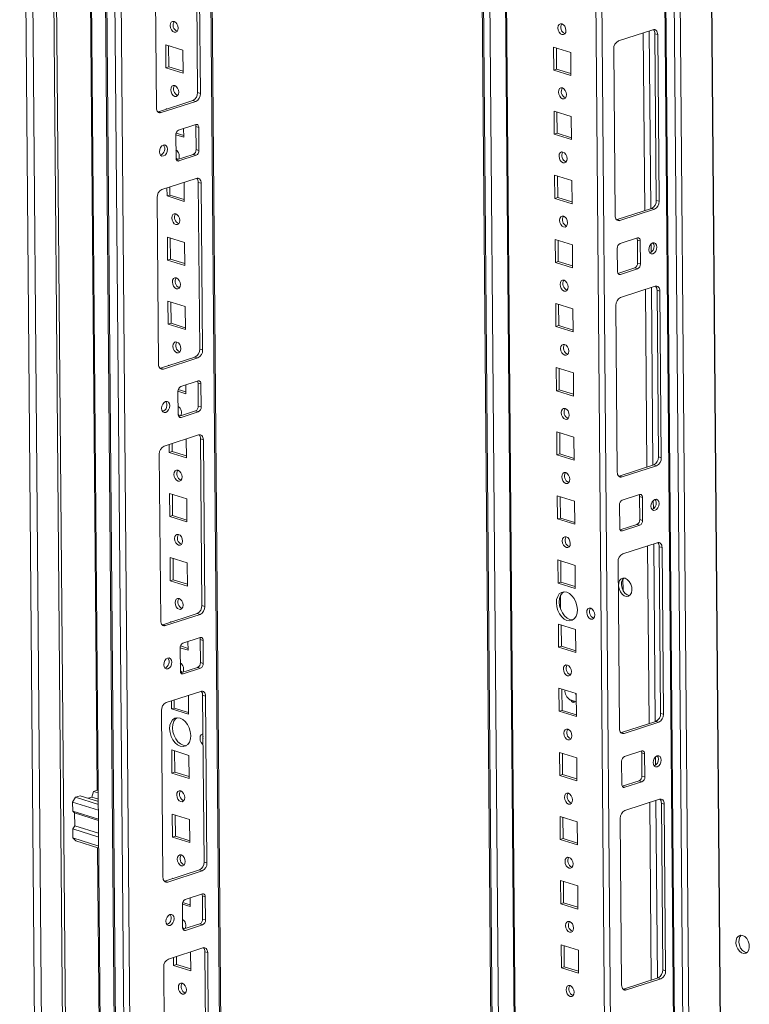
# Model space of a CAD drawing. Units: millimetres. Extents: x -3 to 11578, y -4 to 11622.
# Drawn here: x 9076 to 9345, y 3586 to 3950 of the extents above; entities that cross this region are included whole.
import ezdxf

# ---------------------------------------------------------------- set-up
doc = ezdxf.new("R2010")
doc.units = ezdxf.units.MM

msp = doc.modelspace()

# ---------------------------------------------------------------- linework, layer by layer
at = {"color": 7, "linetype": 'Continuous', "lineweight": 15}
for p, q in [((9075.715, 4219.569), (9089.826, 2557.347)), ((9092.463, 2554.638), (9078.34, 4218.285)), ((9086.112, 4215.866), (9100.235, 2552.219)), ((9087.174, 4216.212), (9101.296, 2552.565)), ((9100.304, 4192.096), (9113.984, 2580.586)), ((9105.54, 4182.478), (9119.219, 2571.056)), ((9119.687, 2570.701), (9106.007, 4182.211)), ((9109.045, 4181.265), (9122.725, 2569.755)), ((9158.574, 2580.916), (9145.08, 4170.608)), ((9124.726, 2600.58), (9111.569, 4150.474)), ((9245.091, 4139.483), (9257.733, 2650.301)), ((9253.733, 4136.794), (9266.455, 2638.096)), ((9312.797, 4117.854), (9326.475, 2506.554)), ((9326.943, 2506.199), (9313.263, 4117.709)), ((9316.301, 4116.763), (9329.981, 2505.253)), ((9100.716, 4094.519), (9104.359, 3665.373)), ((9141.463, 3923.237), (9140.94, 3984.853)), ((9142.523, 3922.907), (9142, 3984.524)), ((9125.724, 3979.226), (9126.247, 3917.61)), ((9277.254, 3945.018), (9277.303, 3945.004)), ((9309.787, 3946.454), (9297.05, 3942.308)), ((9310.517, 3944.99), (9311.577, 3944.66)), ((9311.04, 3883.373), (9310.517, 3944.99)), ((9312.1, 3883.044), (9311.577, 3944.66)), ((9129.788, 3932.41), (9129.716, 3940.942)), ((9129.716, 3940.942), (9136.074, 3938.963)), ((9130.85, 3932.756), (9130.783, 3940.609)), ((9136.074, 3938.963), (9136.147, 3930.431)), ((9273.061, 3940.069), (9273.133, 3931.537)), ((9279.42, 3938.09), (9273.061, 3940.069)), ((9274.128, 3939.737), (9274.195, 3931.883)), ((9279.492, 3929.558), (9279.42, 3938.09)), ((9295.301, 3939.363), (9295.824, 3877.746)), ((9130.85, 3932.756), (9129.788, 3932.41)), ((9136.147, 3930.431), (9129.788, 3932.41)), ((9136.141, 3931.109), (9130.85, 3932.756)), ((9274.195, 3931.883), (9273.133, 3931.537)), ((9273.133, 3931.537), (9279.492, 3929.558)), ((9274.195, 3931.883), (9279.486, 3930.236)), ((9142.523, 3922.907), (9141.463, 3923.237)), ((9126.977, 3916.145), (9139.714, 3920.291)), ((9128.037, 3915.816), (9140.774, 3919.961)), ((9140.774, 3919.961), (9139.714, 3920.291)), ((9277.456, 3921.319), (9277.504, 3921.305)), ((9126.785, 3916.097), (9126.977, 3916.145)), ((9128.037, 3915.816), (9126.977, 3916.145)), ((9129.918, 3917.103), (9129.917, 3917.243)), ((9129.917, 3917.243), (9130.138, 3917.174)), ((9273.262, 3916.37), (9273.335, 3907.839)), ((9279.621, 3914.391), (9273.262, 3916.37)), ((9274.329, 3916.038), (9274.396, 3908.184)), ((9279.693, 3905.86), (9279.621, 3914.391)), ((9140.847, 3911.43), (9134.478, 3909.357)), ((9136.321, 3909.957), (9136.348, 3906.732)), ((9141.92, 3910.353), (9140.86, 3910.683)), ((9140.933, 3902.152), (9140.86, 3910.683)), ((9141.992, 3901.822), (9141.92, 3910.353)), ((9133.428, 3907.59), (9133.501, 3899.058)), ((9136.348, 3906.732), (9133.429, 3907.641)), ((9136.342, 3907.41), (9133.542, 3908.282)), ((9274.396, 3908.184), (9273.335, 3907.839)), ((9273.335, 3907.839), (9279.693, 3905.86)), ((9274.396, 3908.184), (9279.688, 3906.537)), ((9141.992, 3901.822), (9140.933, 3902.152)), ((9133.666, 3898.361), (9139.883, 3900.384)), ((9134.574, 3897.982), (9140.943, 3900.054)), ((9140.943, 3900.054), (9139.883, 3900.384)), ((9277.657, 3897.62), (9277.705, 3897.606)), ((9141.015, 3891.523), (9128.278, 3887.377)), ((9273.463, 3892.671), (9273.536, 3884.14)), ((9279.822, 3890.692), (9273.463, 3892.671)), ((9274.531, 3892.339), (9274.597, 3884.485)), ((9279.895, 3882.161), (9279.822, 3890.692)), ((9130.19, 3885.013), (9130.165, 3887.991)), ((9131.252, 3885.358), (9131.227, 3888.337)), ((9136.49, 3890.05), (9136.549, 3883.034)), ((9142.805, 3889.729), (9141.745, 3890.059)), ((9142.268, 3828.442), (9141.745, 3890.059)), ((9143.328, 3828.112), (9142.805, 3889.729)), ((9126.529, 3884.432), (9127.052, 3822.815)), ((9131.252, 3885.358), (9130.19, 3885.013)), ((9136.549, 3883.034), (9130.19, 3885.013)), ((9136.543, 3883.711), (9131.252, 3885.358)), ((9274.597, 3884.485), (9273.536, 3884.14)), ((9273.536, 3884.14), (9279.895, 3882.161)), ((9274.597, 3884.485), (9279.889, 3882.839)), ((9312.1, 3883.044), (9311.04, 3883.373)), ((9296.553, 3876.282), (9309.291, 3880.428)), ((9297.613, 3875.952), (9310.351, 3880.098)), ((9310.351, 3880.098), (9309.291, 3880.428)), ((9296.362, 3876.234), (9296.553, 3876.282)), ((9297.613, 3875.952), (9296.553, 3876.282)), ((9277.858, 3873.922), (9277.907, 3873.908)), ((9130.392, 3861.314), (9130.319, 3869.846)), ((9130.319, 3869.846), (9136.678, 3867.867)), ((9131.453, 3861.659), (9131.386, 3869.513)), ((9273.665, 3868.973), (9273.737, 3860.441)), ((9280.023, 3866.994), (9273.665, 3868.973)), ((9274.732, 3868.641), (9274.798, 3860.787)), ((9304.054, 3869.494), (9297.686, 3867.421)), ((9305.128, 3868.417), (9304.068, 3868.747)), ((9304.14, 3860.215), (9304.068, 3868.747)), ((9136.678, 3867.867), (9136.75, 3859.335)), ((9280.096, 3858.462), (9280.023, 3866.994)), ((9296.636, 3865.653), (9296.709, 3857.122)), ((9305.2, 3859.886), (9305.128, 3868.417)), ((9131.453, 3861.659), (9130.392, 3861.314)), ((9136.75, 3859.335), (9130.392, 3861.314)), ((9136.745, 3860.013), (9131.453, 3861.659)), ((9274.798, 3860.787), (9273.737, 3860.441)), ((9273.737, 3860.441), (9280.096, 3858.462)), ((9274.798, 3860.787), (9280.09, 3859.14)), ((9296.874, 3856.425), (9303.091, 3858.448)), ((9297.782, 3856.045), (9304.151, 3858.118)), ((9304.151, 3858.118), (9303.091, 3858.448)), ((9305.2, 3859.886), (9304.14, 3860.215)), ((9310.592, 3851.66), (9297.855, 3847.514)), ((9278.059, 3850.223), (9278.108, 3850.209)), ((9311.321, 3850.195), (9312.381, 3849.865)), ((9311.845, 3788.579), (9311.321, 3850.195)), ((9312.904, 3788.249), (9312.381, 3849.865)), ((9130.593, 3837.615), (9130.52, 3846.147)), ((9130.52, 3846.147), (9136.879, 3844.168)), ((9131.654, 3837.961), (9131.588, 3845.815)), ((9136.879, 3844.168), (9136.952, 3835.636)), ((9273.866, 3845.274), (9273.938, 3836.743)), ((9280.224, 3843.295), (9273.866, 3845.274)), ((9274.933, 3844.942), (9275, 3837.088)), ((9280.297, 3834.764), (9280.224, 3843.295)), ((9296.106, 3844.568), (9296.629, 3782.952)), ((9131.654, 3837.961), (9130.593, 3837.615)), ((9136.952, 3835.636), (9130.593, 3837.615)), ((9136.946, 3836.314), (9131.654, 3837.961)), ((9275, 3837.088), (9273.938, 3836.743)), ((9273.938, 3836.743), (9280.297, 3834.764)), ((9275, 3837.088), (9280.291, 3835.441)), ((9143.328, 3828.112), (9142.268, 3828.442)), ((9127.782, 3821.351), (9140.519, 3825.496)), ((9128.841, 3821.021), (9141.579, 3825.167)), ((9141.579, 3825.167), (9140.519, 3825.496)), ((9278.26, 3826.524), (9278.309, 3826.51)), ((9127.59, 3821.302), (9127.782, 3821.351)), ((9128.841, 3821.021), (9127.782, 3821.351)), ((9130.723, 3822.308), (9130.722, 3822.448)), ((9130.722, 3822.448), (9130.942, 3822.379)), ((9274.067, 3821.575), (9274.139, 3813.044)), ((9280.426, 3819.596), (9274.067, 3821.575)), ((9275.134, 3821.243), (9275.201, 3813.389)), ((9280.498, 3811.065), (9280.426, 3819.596)), ((9141.651, 3816.635), (9135.282, 3814.562)), ((9137.125, 3815.162), (9137.153, 3811.938)), ((9142.725, 3815.559), (9141.665, 3815.889)), ((9141.737, 3807.357), (9141.665, 3815.889)), ((9142.797, 3807.027), (9142.725, 3815.559)), ((9137.153, 3811.938), (9134.233, 3812.846)), ((9134.233, 3812.795), (9134.306, 3804.263)), ((9137.147, 3812.615), (9134.346, 3813.487)), ((9275.201, 3813.389), (9274.139, 3813.044)), ((9274.139, 3813.044), (9280.498, 3811.065)), ((9275.201, 3813.389), (9280.492, 3811.743)), ((9142.797, 3807.027), (9141.737, 3807.357)), ((9134.471, 3803.566), (9140.688, 3805.59)), ((9135.379, 3803.187), (9141.748, 3805.26)), ((9141.748, 3805.26), (9140.688, 3805.59)), ((9278.461, 3802.826), (9278.51, 3802.812)), ((9141.82, 3796.728), (9129.083, 3792.583)), ((9274.268, 3797.877), (9274.34, 3789.345)), ((9280.627, 3795.898), (9274.268, 3797.877)), ((9275.335, 3797.545), (9275.402, 3789.691)), ((9280.699, 3787.366), (9280.627, 3795.898)), ((9130.995, 3790.218), (9130.97, 3793.197)), ((9132.057, 3790.563), (9132.031, 3793.542)), ((9137.294, 3795.255), (9137.354, 3788.239)), ((9143.609, 3794.934), (9142.55, 3795.264)), ((9143.073, 3733.647), (9142.55, 3795.264)), ((9144.132, 3733.318), (9143.609, 3794.934)), ((9127.334, 3789.637), (9127.857, 3728.02)), ((9132.057, 3790.563), (9130.995, 3790.218)), ((9137.354, 3788.239), (9130.995, 3790.218)), ((9137.348, 3788.917), (9132.057, 3790.563)), ((9275.402, 3789.691), (9274.34, 3789.345)), ((9274.34, 3789.345), (9280.699, 3787.366)), ((9275.402, 3789.691), (9280.694, 3788.044)), ((9312.904, 3788.249), (9311.845, 3788.579)), ((9297.358, 3781.487), (9310.096, 3785.633)), ((9298.418, 3781.157), (9311.155, 3785.303)), ((9311.155, 3785.303), (9310.096, 3785.633)), ((9297.167, 3781.439), (9297.358, 3781.487)), ((9298.418, 3781.157), (9297.358, 3781.487)), ((9278.663, 3779.127), (9278.711, 3779.113)), ((9131.196, 3766.519), (9131.124, 3775.051)), ((9131.124, 3775.051), (9137.483, 3773.072)), ((9132.258, 3766.865), (9132.191, 3774.719)), ((9274.469, 3774.178), (9274.542, 3765.647)), ((9280.828, 3772.199), (9274.469, 3774.178)), ((9275.536, 3773.846), (9275.603, 3765.992)), ((9304.859, 3774.699), (9298.49, 3772.626)), ((9305.933, 3773.622), (9304.873, 3773.952)), ((9304.945, 3765.421), (9304.873, 3773.952)), ((9137.483, 3773.072), (9137.555, 3764.54)), ((9280.9, 3763.668), (9280.828, 3772.199)), ((9297.441, 3770.859), (9297.513, 3762.327)), ((9306.005, 3765.091), (9305.933, 3773.622)), ((9132.258, 3766.865), (9131.196, 3766.519)), ((9137.549, 3765.218), (9132.258, 3766.865)), ((9137.555, 3764.54), (9131.196, 3766.519)), ((9275.603, 3765.992), (9274.542, 3765.647)), ((9274.542, 3765.647), (9280.9, 3763.668)), ((9275.603, 3765.992), (9280.895, 3764.345)), ((9297.679, 3761.63), (9303.896, 3763.653)), ((9298.587, 3761.251), (9304.956, 3763.323)), ((9304.956, 3763.323), (9303.896, 3763.653)), ((9306.005, 3765.091), (9304.945, 3765.421)), ((9311.397, 3756.865), (9298.659, 3752.719)), ((9278.864, 3755.428), (9278.912, 3755.414)), ((9312.126, 3755.401), (9313.186, 3755.071)), ((9312.649, 3693.784), (9312.126, 3755.401)), ((9313.709, 3693.454), (9313.186, 3755.071)), ((9131.397, 3742.821), (9131.325, 3751.352)), ((9131.325, 3751.352), (9137.684, 3749.373)), ((9132.459, 3743.166), (9132.392, 3751.02)), ((9137.684, 3749.373), (9137.756, 3740.842)), ((9274.67, 3750.479), (9274.743, 3741.948)), ((9281.029, 3748.5), (9274.67, 3750.479)), ((9275.738, 3750.147), (9275.804, 3742.293)), ((9281.102, 3739.969), (9281.029, 3748.5)), ((9296.91, 3749.773), (9297.433, 3688.157)), ((9132.459, 3743.166), (9131.397, 3742.821)), ((9137.756, 3740.842), (9131.397, 3742.821)), ((9137.75, 3741.519), (9132.459, 3743.166)), ((9275.804, 3742.293), (9274.743, 3741.948)), ((9274.743, 3741.948), (9281.102, 3739.969)), ((9275.804, 3742.293), (9281.096, 3740.647)), ((9298.779, 3739.156), (9298.743, 3743.498)), ((9128.586, 3726.556), (9141.324, 3730.702)), ((9129.646, 3726.226), (9142.384, 3730.372)), ((9142.384, 3730.372), (9141.324, 3730.702)), ((9144.132, 3733.318), (9143.073, 3733.647)), ((9128.395, 3726.508), (9128.586, 3726.556)), ((9129.646, 3726.226), (9128.586, 3726.556)), ((9131.527, 3727.513), (9131.526, 3727.653)), ((9131.526, 3727.653), (9131.747, 3727.585)), ((9274.872, 3726.781), (9274.944, 3718.249)), ((9281.23, 3724.802), (9274.872, 3726.781)), ((9287.897, 3728.957), (9287.954, 3728.941)), ((9275.939, 3726.449), (9276.005, 3718.595)), ((9281.303, 3716.27), (9281.23, 3724.802)), ((9142.456, 3721.84), (9136.087, 3719.768)), ((9137.93, 3720.367), (9137.957, 3717.143)), ((9143.529, 3720.764), (9142.47, 3721.094)), ((9142.542, 3712.562), (9142.47, 3721.094)), ((9143.602, 3712.232), (9143.529, 3720.764)), ((9137.957, 3717.143), (9135.038, 3718.052)), ((9135.038, 3718), (9135.11, 3709.469)), ((9137.952, 3717.821), (9135.151, 3718.692)), ((9276.005, 3718.595), (9274.944, 3718.249)), ((9274.944, 3718.249), (9281.303, 3716.27)), ((9276.005, 3718.595), (9281.297, 3716.948)), ((9143.602, 3712.232), (9142.542, 3712.562)), ((9135.276, 3708.771), (9141.493, 3710.795)), ((9136.184, 3708.392), (9142.552, 3710.465)), ((9142.552, 3710.465), (9141.493, 3710.795)), ((9279.266, 3708.031), (9279.315, 3708.017)), ((9142.625, 3701.934), (9129.887, 3697.788)), ((9275.073, 3703.082), (9275.145, 3694.551)), ((9281.432, 3701.103), (9275.073, 3703.082)), ((9276.14, 3702.75), (9276.207, 3694.896)), ((9281.504, 3692.572), (9281.432, 3701.103)), ((9131.8, 3695.423), (9131.775, 3698.402)), ((9132.861, 3695.769), (9132.836, 3698.748)), ((9138.099, 3700.46), (9138.159, 3693.444)), ((9144.414, 3700.139), (9143.354, 3700.469)), ((9143.877, 3638.853), (9143.354, 3700.469)), ((9144.937, 3638.523), (9144.414, 3700.139)), ((9279.115, 3698.833), (9279.363, 3698.739)), ((9279.363, 3698.739), (9281.457, 3698.088)), ((9279.781, 3698.169), (9279.962, 3698.112)), ((9128.138, 3694.842), (9128.662, 3633.226)), ((9132.861, 3695.769), (9131.8, 3695.423)), ((9138.159, 3693.444), (9131.8, 3695.423)), ((9138.153, 3694.122), (9132.861, 3695.769)), ((9276.207, 3694.896), (9275.145, 3694.551)), ((9275.145, 3694.551), (9281.504, 3692.572)), ((9276.207, 3694.896), (9281.498, 3693.249)), ((9313.709, 3693.454), (9312.649, 3693.784)), ((9298.163, 3686.693), (9310.9, 3690.838)), ((9299.223, 3686.363), (9311.96, 3690.509)), ((9311.96, 3690.509), (9310.9, 3690.838)), ((9297.971, 3686.644), (9298.163, 3686.693)), ((9299.223, 3686.363), (9298.163, 3686.693)), ((9279.467, 3684.332), (9279.516, 3684.318)), ((9132.001, 3671.725), (9131.929, 3680.256)), ((9131.929, 3680.256), (9138.287, 3678.277)), ((9133.062, 3672.07), (9132.996, 3679.924)), ((9275.274, 3679.383), (9275.346, 3670.852)), ((9281.633, 3677.404), (9275.274, 3679.383)), ((9305.664, 3679.904), (9299.295, 3677.831)), ((9138.287, 3678.277), (9138.36, 3669.746)), ((9276.341, 3679.051), (9276.408, 3671.197)), ((9281.705, 3668.873), (9281.633, 3677.404)), ((9298.246, 3676.064), (9298.318, 3667.532)), ((9306.737, 3678.828), (9305.677, 3679.158)), ((9305.75, 3670.626), (9305.677, 3679.158)), ((9306.81, 3670.296), (9306.737, 3678.828)), ((9133.062, 3672.07), (9132.001, 3671.725)), ((9138.354, 3670.423), (9133.062, 3672.07)), ((9138.36, 3669.746), (9132.001, 3671.725)), ((9276.408, 3671.197), (9275.346, 3670.852)), ((9275.346, 3670.852), (9281.705, 3668.873)), ((9276.408, 3671.197), (9281.699, 3669.55)), ((9298.484, 3666.835), (9304.7, 3668.859)), ((9299.392, 3666.456), (9305.76, 3668.529)), ((9305.76, 3668.529), (9304.7, 3668.859)), ((9306.81, 3670.296), (9305.75, 3670.626)), ((9102.358, 3662.844), (9103.049, 3664.97)), ((9104.323, 3665.384), (9103.049, 3664.97)), ((9103.049, 3664.97), (9104.783, 3664.43)), ((9104.323, 3665.384), (9104.776, 3665.243)), ((9095.277, 3661.014), (9096.327, 3662.782)), ((9096.327, 3662.782), (9098.096, 3663.358)), ((9096.327, 3662.782), (9104.819, 3660.139)), ((9098.096, 3663.358), (9104.81, 3661.268)), ((9101.082, 3662.428), (9102.358, 3662.844)), ((9102.358, 3662.844), (9104.803, 3662.083)), ((9312.201, 3662.07), (9299.464, 3657.924)), ((9104.837, 3658.039), (9095.277, 3661.014)), ((9095.306, 3657.696), (9095.277, 3661.014)), ((9104.865, 3654.721), (9095.306, 3657.696)), ((9095.306, 3657.696), (9096.021, 3656.979)), ((9279.669, 3660.634), (9279.717, 3660.619)), ((9312.931, 3660.606), (9313.991, 3660.276)), ((9313.454, 3598.989), (9312.931, 3660.606)), ((9314.514, 3598.659), (9313.991, 3660.276)), ((9104.87, 3654.225), (9096.021, 3656.979)), ((9096.062, 3652.239), (9096.021, 3656.979)), ((9132.202, 3648.026), (9132.13, 3656.557)), ((9132.13, 3656.557), (9138.489, 3654.578)), ((9133.264, 3648.371), (9133.197, 3656.225)), ((9138.489, 3654.578), (9138.561, 3646.047)), ((9275.475, 3655.685), (9275.548, 3647.153)), ((9281.834, 3653.706), (9275.475, 3655.685)), ((9276.542, 3655.353), (9276.609, 3647.499)), ((9297.715, 3654.979), (9298.238, 3593.362)), ((9096.062, 3652.239), (9095.362, 3651.061)), ((9095.362, 3651.061), (9104.922, 3648.086)), ((9095.39, 3647.743), (9095.362, 3651.061)), ((9096.062, 3652.239), (9104.91, 3649.485)), ((9281.906, 3645.174), (9281.834, 3653.706)), ((9104.95, 3644.768), (9095.39, 3647.743)), ((9096.464, 3646.667), (9095.39, 3647.743)), ((9104.956, 3644.024), (9096.464, 3646.667)), ((9133.264, 3648.371), (9132.202, 3648.026)), ((9138.561, 3646.047), (9132.202, 3648.026)), ((9138.555, 3646.725), (9133.264, 3648.371)), ((9276.609, 3647.499), (9275.548, 3647.153)), ((9275.548, 3647.153), (9281.906, 3645.174)), ((9276.609, 3647.499), (9281.901, 3645.852)), ((9104.539, 3644.153), (9108.783, 3144.192)), ((9129.391, 3631.761), (9142.128, 3635.907)), ((9130.451, 3631.432), (9143.188, 3635.577)), ((9143.188, 3635.577), (9142.128, 3635.907)), ((9144.937, 3638.523), (9143.877, 3638.853)), ((9279.87, 3636.935), (9279.918, 3636.921)), ((9132.332, 3632.719), (9132.331, 3632.859)), ((9132.331, 3632.859), (9132.552, 3632.79)), ((9275.676, 3631.986), (9275.749, 3623.454)), ((9282.035, 3630.007), (9275.676, 3631.986)), ((9129.199, 3631.713), (9129.391, 3631.761)), ((9130.451, 3631.432), (9129.391, 3631.761)), ((9276.744, 3631.654), (9276.81, 3623.8)), ((9282.108, 3621.476), (9282.035, 3630.007)), ((9143.261, 3627.046), (9136.892, 3624.973)), ((9138.735, 3625.573), (9138.762, 3622.348)), ((9144.334, 3625.969), (9143.274, 3626.299)), ((9143.347, 3617.768), (9143.274, 3626.299)), ((9144.407, 3617.438), (9144.334, 3625.969)), ((9138.762, 3622.348), (9135.843, 3623.257)), ((9135.843, 3623.205), (9135.915, 3614.674)), ((9138.756, 3623.026), (9135.956, 3623.898)), ((9276.81, 3623.8), (9275.749, 3623.454)), ((9275.749, 3623.454), (9282.108, 3621.476)), ((9276.81, 3623.8), (9282.102, 3622.153)), ((9144.407, 3617.438), (9143.347, 3617.768)), ((9136.08, 3613.977), (9142.297, 3616)), ((9136.988, 3613.598), (9143.357, 3615.67)), ((9143.357, 3615.67), (9142.297, 3616)), ((9280.071, 3613.236), (9280.12, 3613.222)), ((9143.43, 3607.139), (9130.692, 3602.993)), ((9275.877, 3608.287), (9275.95, 3599.756)), ((9282.236, 3606.308), (9275.877, 3608.287)), ((9276.945, 3607.955), (9277.011, 3600.101)), ((9132.605, 3600.629), (9132.579, 3603.607)), ((9133.666, 3600.974), (9133.641, 3603.953)), ((9138.904, 3605.666), (9138.963, 3598.65)), ((9145.219, 3605.345), (9144.159, 3605.675)), ((9144.682, 3544.058), (9144.159, 3605.675)), ((9145.742, 3543.728), (9145.219, 3605.345)), ((9282.309, 3597.777), (9282.236, 3606.308)), ((9128.943, 3600.047), (9129.466, 3538.431)), ((9133.666, 3600.974), (9132.605, 3600.629)), ((9138.963, 3598.65), (9132.605, 3600.629)), ((9138.958, 3599.327), (9133.666, 3600.974)), ((9277.011, 3600.101), (9275.95, 3599.756)), ((9275.95, 3599.756), (9282.309, 3597.777)), ((9277.011, 3600.101), (9282.303, 3598.454)), ((9298.967, 3591.898), (9311.705, 3596.044)), ((9300.027, 3591.568), (9312.765, 3595.714)), ((9312.765, 3595.714), (9311.705, 3596.044)), ((9314.514, 3598.659), (9313.454, 3598.989)), ((9298.776, 3591.85), (9298.967, 3591.898)), ((9300.027, 3591.568), (9298.967, 3591.898)), ((9280.272, 3589.538), (9280.321, 3589.523))]:
    msp.add_line(p, q, dxfattribs=at)
at = {"color": 8, "linetype": 'Continuous', "lineweight": 15}
for p, q in [((9144.606, 4170.756), (9158.105, 2580.551)), ((9245.619, 4139.319), (9258.261, 2650.137)), ((9260.643, 2649.878), (9248.005, 4138.576)), ((9266.661, 2668.549), (9254.198, 4136.649)), ((9287.264, 4126.358), (9299.988, 2627.45)), ((9302.251, 2627.467), (9289.533, 4125.652)), ((9330.1, 4120.387), (9343.778, 2509.024)), ((9330.241, 4120.433), (9343.92, 2509.025)), ((9332.244, 2505.27), (9318.565, 4116.678)), ((9306.216, 3945.292), (9306.773, 3879.608)), ((9308.472, 3946.026), (9309.03, 3880.343)), ((9133.745, 3898.24), (9134.574, 3897.982)), ((9309.141, 3867.293), (9309.167, 3864.2)), ((9297.782, 3856.045), (9296.953, 3856.303)), ((9307.02, 3850.497), (9307.578, 3784.814)), ((9309.277, 3851.232), (9309.835, 3785.548)), ((9134.55, 3803.445), (9135.379, 3803.187)), ((9309.945, 3772.499), (9309.972, 3769.405)), ((9298.587, 3761.251), (9297.758, 3761.509)), ((9307.825, 3755.702), (9308.383, 3690.019)), ((9310.082, 3756.437), (9310.639, 3690.753)), ((9275.637, 3732.343), (9275.595, 3737.234)), ((9135.355, 3708.65), (9136.184, 3708.392)), ((9310.75, 3677.704), (9310.776, 3674.611)), ((9299.392, 3666.456), (9298.563, 3666.714)), ((9310.886, 3661.642), (9311.444, 3595.959)), ((9308.63, 3660.908), (9309.187, 3595.224)), ((9136.16, 3613.855), (9136.988, 3613.598))]:
    msp.add_line(p, q, dxfattribs=at)
at = {"color": 7, "linetype": 'Continuous', "lineweight": 15, "flags": 128}
for points in [[(9132.814, 3949.526), (9133.383, 3949.198), (9133.868, 3948.617), (9134.195, 3947.871), (9134.314, 3947.074), (9134.208, 3946.347), (9133.892, 3945.802), (9133.414, 3945.52), (9132.848, 3945.545), (9132.278, 3945.873), (9131.793, 3946.455), (9131.466, 3947.2), (9131.347, 3947.997), (9131.453, 3948.724), (9131.77, 3949.27), (9132.247, 3949.552), (9132.814, 3949.526)], [(9276.193, 3944.672), (9276.759, 3944.647), (9277.237, 3944.929), (9277.553, 3945.474), (9277.66, 3946.201), (9277.54, 3946.998), (9277.213, 3947.744), (9276.728, 3948.325), (9276.159, 3948.654), (9275.593, 3948.679), (9275.115, 3948.397), (9274.799, 3947.851), (9274.692, 3947.125), (9274.812, 3946.328), (9275.139, 3945.582), (9275.624, 3945), (9276.193, 3944.672)], [(9311.577, 3944.66), (9311.539, 3945.111), (9311.434, 3945.523), (9311.267, 3945.88), (9311.044, 3946.167), (9310.774, 3946.375), (9310.466, 3946.494), (9310.133, 3946.521), (9309.787, 3946.454)], [(9133.015, 3925.828), (9133.584, 3925.499), (9134.069, 3924.918), (9134.396, 3924.172), (9134.516, 3923.375), (9134.409, 3922.649), (9134.093, 3922.103), (9133.615, 3921.821), (9133.049, 3921.846), (9132.48, 3922.175), (9131.995, 3922.756), (9131.668, 3923.502), (9131.548, 3924.299), (9131.655, 3925.025), (9131.971, 3925.571), (9132.448, 3925.853), (9133.015, 3925.828)], [(9276.394, 3920.974), (9276.961, 3920.948), (9277.438, 3921.23), (9277.754, 3921.776), (9277.861, 3922.502), (9277.741, 3923.299), (9277.414, 3924.045), (9276.929, 3924.627), (9276.36, 3924.955), (9275.794, 3924.98), (9275.316, 3924.698), (9275, 3924.153), (9274.893, 3923.426), (9275.013, 3922.629), (9275.34, 3921.883), (9275.825, 3921.302), (9276.394, 3920.974)], [(9126.247, 3917.61), (9126.285, 3917.158), (9126.39, 3916.747), (9126.557, 3916.39), (9126.78, 3916.103), (9127.05, 3915.895), (9127.358, 3915.776), (9127.691, 3915.749), (9128.037, 3915.816)], [(9141.92, 3910.353), (9141.897, 3910.624), (9141.835, 3910.871), (9141.734, 3911.085), (9141.601, 3911.258), (9141.438, 3911.382), (9141.254, 3911.454), (9141.054, 3911.47), (9140.847, 3911.43)], [(9127.361, 3901.337), (9127.482, 3900.604), (9127.814, 3900.056), (9128.305, 3899.778), (9128.882, 3899.812), (9129.456, 3900.153), (9129.94, 3900.748), (9130.261, 3901.508), (9130.369, 3902.316), (9130.248, 3903.05), (9129.916, 3903.597), (9129.425, 3903.875), (9128.848, 3903.841), (9128.274, 3903.5), (9127.79, 3902.905), (9127.469, 3902.145), (9127.361, 3901.337)], [(9276.595, 3897.275), (9277.162, 3897.25), (9277.639, 3897.531), (9277.956, 3898.077), (9278.062, 3898.804), (9277.943, 3899.601), (9277.616, 3900.347), (9277.131, 3900.928), (9276.561, 3901.256), (9275.995, 3901.281), (9275.517, 3901), (9275.201, 3900.454), (9275.095, 3899.727), (9275.214, 3898.93), (9275.541, 3898.184), (9276.026, 3897.603), (9276.595, 3897.275)], [(9134.198, 3898.534), (9133.742, 3898.821), (9133.501, 3899.066)], [(9133.501, 3899.058), (9133.524, 3898.787), (9133.586, 3898.54), (9133.686, 3898.326), (9133.82, 3898.154), (9133.983, 3898.029), (9134.167, 3897.958), (9134.367, 3897.942), (9134.574, 3897.982)], [(9142.805, 3889.729), (9142.767, 3890.18), (9142.662, 3890.592), (9142.495, 3890.948), (9142.272, 3891.236), (9142.002, 3891.443), (9141.694, 3891.563), (9141.361, 3891.59), (9141.015, 3891.523)], [(9133.417, 3878.43), (9133.986, 3878.102), (9134.471, 3877.521), (9134.798, 3876.775), (9134.918, 3875.978), (9134.811, 3875.251), (9134.495, 3874.705), (9134.018, 3874.424), (9133.451, 3874.449), (9132.882, 3874.777), (9132.397, 3875.359), (9132.07, 3876.104), (9131.95, 3876.901), (9132.057, 3877.628), (9132.373, 3878.174), (9132.851, 3878.455), (9133.417, 3878.43)], [(9276.796, 3873.576), (9277.363, 3873.551), (9277.841, 3873.833), (9278.157, 3874.378), (9278.263, 3875.105), (9278.144, 3875.902), (9277.817, 3876.648), (9277.332, 3877.229), (9276.763, 3877.558), (9276.196, 3877.583), (9275.718, 3877.301), (9275.402, 3876.755), (9275.296, 3876.029), (9275.415, 3875.232), (9275.742, 3874.486), (9276.227, 3873.904), (9276.796, 3873.576)], [(9295.824, 3877.746), (9295.862, 3877.295), (9295.966, 3876.883), (9296.133, 3876.527), (9296.356, 3876.239), (9296.627, 3876.032), (9296.935, 3875.912), (9297.268, 3875.885), (9297.613, 3875.952)], [(9305.128, 3868.417), (9305.105, 3868.688), (9305.042, 3868.935), (9304.942, 3869.149), (9304.808, 3869.321), (9304.646, 3869.446), (9304.461, 3869.517), (9304.262, 3869.534), (9304.054, 3869.494)], [(9311.267, 3866.138), (9311.146, 3866.871), (9310.815, 3867.419), (9310.323, 3867.697), (9309.747, 3867.663), (9309.172, 3867.322), (9308.688, 3866.727), (9308.368, 3865.967), (9308.26, 3865.159), (9308.381, 3864.425), (9308.712, 3863.878), (9309.204, 3863.6), (9309.781, 3863.634), (9310.355, 3863.975), (9310.839, 3864.57), (9311.159, 3865.33), (9311.267, 3866.138)], [(9310.208, 3866.468), (9310.087, 3867.201), (9309.816, 3867.683)], [(9133.618, 3854.732), (9134.188, 3854.403), (9134.673, 3853.822), (9135, 3853.076), (9135.119, 3852.279), (9135.013, 3851.553), (9134.696, 3851.007), (9134.219, 3850.725), (9133.652, 3850.75), (9133.083, 3851.078), (9132.598, 3851.66), (9132.271, 3852.406), (9132.152, 3853.203), (9132.258, 3853.929), (9132.574, 3854.475), (9133.052, 3854.757), (9133.618, 3854.732)], [(9296.709, 3857.122), (9296.731, 3856.851), (9296.794, 3856.604), (9296.894, 3856.39), (9297.028, 3856.217), (9297.19, 3856.093), (9297.375, 3856.021), (9297.575, 3856.005), (9297.782, 3856.045)], [(9276.998, 3849.877), (9277.564, 3849.852), (9278.042, 3850.134), (9278.358, 3850.68), (9278.464, 3851.406), (9278.345, 3852.203), (9278.018, 3852.949), (9277.533, 3853.531), (9276.964, 3853.859), (9276.397, 3853.884), (9275.92, 3853.602), (9275.603, 3853.057), (9275.497, 3852.33), (9275.616, 3851.533), (9275.944, 3850.787), (9276.429, 3850.206), (9276.998, 3849.877)], [(9312.381, 3849.865), (9312.343, 3850.317), (9312.239, 3850.729), (9312.072, 3851.085), (9311.849, 3851.373), (9311.578, 3851.58), (9311.271, 3851.699), (9310.938, 3851.726), (9310.592, 3851.66)], [(9133.82, 3831.033), (9134.389, 3830.705), (9134.874, 3830.123), (9135.201, 3829.377), (9135.32, 3828.581), (9135.214, 3827.854), (9134.898, 3827.308), (9134.42, 3827.026), (9133.853, 3827.052), (9133.284, 3827.38), (9132.799, 3827.961), (9132.472, 3828.707), (9132.353, 3829.504), (9132.459, 3830.231), (9132.775, 3830.776), (9133.253, 3831.058), (9133.82, 3831.033)], [(9277.199, 3826.179), (9277.765, 3826.154), (9278.243, 3826.435), (9278.559, 3826.981), (9278.666, 3827.708), (9278.546, 3828.505), (9278.219, 3829.251), (9277.734, 3829.832), (9277.165, 3830.16), (9276.598, 3830.185), (9276.121, 3829.904), (9275.805, 3829.358), (9275.698, 3828.631), (9275.818, 3827.834), (9276.145, 3827.088), (9276.63, 3826.507), (9277.199, 3826.179)], [(9127.052, 3822.815), (9127.09, 3822.364), (9127.194, 3821.952), (9127.361, 3821.595), (9127.584, 3821.308), (9127.855, 3821.1), (9128.163, 3820.981), (9128.496, 3820.954), (9128.841, 3821.021)], [(9142.725, 3815.559), (9142.702, 3815.829), (9142.639, 3816.077), (9142.539, 3816.29), (9142.405, 3816.463), (9142.243, 3816.587), (9142.058, 3816.659), (9141.859, 3816.675), (9141.651, 3816.635)], [(9128.166, 3806.543), (9128.287, 3805.809), (9128.618, 3805.262), (9129.11, 3804.984), (9129.687, 3805.018), (9130.261, 3805.358), (9130.745, 3805.954), (9131.065, 3806.713), (9131.173, 3807.521), (9131.052, 3808.255), (9130.721, 3808.802), (9130.229, 3809.08), (9129.653, 3809.046), (9129.078, 3808.706), (9128.594, 3808.11), (9128.274, 3807.351), (9128.166, 3806.543)], [(9135.003, 3803.739), (9134.547, 3804.027), (9134.305, 3804.271)], [(9134.306, 3804.263), (9134.328, 3803.993), (9134.391, 3803.745), (9134.491, 3803.532), (9134.625, 3803.359), (9134.787, 3803.235), (9134.972, 3803.163), (9135.172, 3803.147), (9135.379, 3803.187)], [(9277.4, 3802.48), (9277.966, 3802.455), (9278.444, 3802.737), (9278.76, 3803.282), (9278.867, 3804.009), (9278.747, 3804.806), (9278.42, 3805.552), (9277.935, 3806.133), (9277.366, 3806.462), (9276.8, 3806.487), (9276.322, 3806.205), (9276.006, 3805.659), (9275.899, 3804.933), (9276.019, 3804.136), (9276.346, 3803.39), (9276.831, 3802.808), (9277.4, 3802.48)], [(9143.609, 3794.934), (9143.572, 3795.385), (9143.467, 3795.797), (9143.3, 3796.154), (9143.077, 3796.441), (9142.806, 3796.649), (9142.499, 3796.768), (9142.166, 3796.795), (9141.82, 3796.728)], [(9134.222, 3783.636), (9134.791, 3783.307), (9135.276, 3782.726), (9135.603, 3781.98), (9135.723, 3781.183), (9135.616, 3780.457), (9135.3, 3779.911), (9134.822, 3779.629), (9134.256, 3779.654), (9133.687, 3779.982), (9133.202, 3780.564), (9132.875, 3781.31), (9132.755, 3782.107), (9132.862, 3782.833), (9133.178, 3783.379), (9133.655, 3783.661), (9134.222, 3783.636)], [(9277.601, 3778.781), (9278.168, 3778.756), (9278.645, 3779.038), (9278.961, 3779.584), (9279.068, 3780.31), (9278.949, 3781.107), (9278.621, 3781.853), (9278.136, 3782.435), (9277.567, 3782.763), (9277.001, 3782.788), (9276.523, 3782.506), (9276.207, 3781.961), (9276.101, 3781.234), (9276.22, 3780.437), (9276.547, 3779.691), (9277.032, 3779.11), (9277.601, 3778.781)], [(9296.629, 3782.952), (9296.667, 3782.5), (9296.771, 3782.088), (9296.938, 3781.732), (9297.161, 3781.444), (9297.432, 3781.237), (9297.739, 3781.118), (9298.072, 3781.091), (9298.418, 3781.157)], [(9305.933, 3773.622), (9305.91, 3773.893), (9305.847, 3774.14), (9305.747, 3774.354), (9305.613, 3774.527), (9305.451, 3774.651), (9305.266, 3774.723), (9305.066, 3774.739), (9304.859, 3774.699)], [(9312.072, 3771.343), (9311.951, 3772.077), (9311.62, 3772.624), (9311.128, 3772.902), (9310.551, 3772.868), (9309.977, 3772.527), (9309.493, 3771.932), (9309.173, 3771.172), (9309.065, 3770.364), (9309.186, 3769.631), (9309.517, 3769.083), (9310.009, 3768.805), (9310.585, 3768.839), (9311.16, 3769.18), (9311.644, 3769.775), (9311.964, 3770.535), (9312.072, 3771.343)], [(9311.012, 3771.673), (9310.891, 3772.407), (9310.62, 3772.888)], [(9134.423, 3759.937), (9134.992, 3759.609), (9135.477, 3759.027), (9135.804, 3758.281), (9135.924, 3757.484), (9135.817, 3756.758), (9135.501, 3756.212), (9135.023, 3755.93), (9134.457, 3755.956), (9133.888, 3756.284), (9133.403, 3756.865), (9133.076, 3757.611), (9132.956, 3758.408), (9133.063, 3759.135), (9133.379, 3759.68), (9133.857, 3759.962), (9134.423, 3759.937)], [(9297.513, 3762.327), (9297.536, 3762.056), (9297.599, 3761.809), (9297.699, 3761.595), (9297.833, 3761.423), (9297.995, 3761.298), (9298.18, 3761.227), (9298.38, 3761.21), (9298.587, 3761.251)], [(9277.802, 3755.083), (9278.369, 3755.058), (9278.847, 3755.339), (9279.163, 3755.885), (9279.269, 3756.612), (9279.15, 3757.409), (9278.823, 3758.155), (9278.338, 3758.736), (9277.769, 3759.064), (9277.202, 3759.089), (9276.724, 3758.808), (9276.408, 3758.262), (9276.302, 3757.535), (9276.421, 3756.738), (9276.748, 3755.992), (9277.233, 3755.411), (9277.802, 3755.083)], [(9313.186, 3755.071), (9313.148, 3755.522), (9313.044, 3755.934), (9312.877, 3756.29), (9312.654, 3756.578), (9312.383, 3756.785), (9312.075, 3756.905), (9311.742, 3756.932), (9311.397, 3756.865)], [(9299.541, 3743.717), (9300.346, 3743.288), (9301.066, 3742.545), (9301.624, 3741.57), (9301.96, 3740.468), (9302.036, 3739.359), (9301.845, 3738.362), (9301.408, 3737.586), (9300.771, 3737.115), (9300.004, 3737), (9299.19, 3737.254), (9298.417, 3737.848), (9297.769, 3738.719), (9297.316, 3739.772), (9297.108, 3740.893), (9297.165, 3741.96), (9297.484, 3742.859), (9298.029, 3743.49), (9298.74, 3743.787), (9299.541, 3743.717)], [(9299.048, 3743.804), (9298.545, 3743.204), (9298.227, 3742.306), (9298.169, 3741.238), (9298.378, 3740.117), (9298.831, 3739.064), (9299.479, 3738.193), (9300.252, 3737.599), (9301.066, 3737.346), (9301.152, 3737.34)], [(9278.031, 3728.161), (9279.035, 3728.026), (9279.968, 3728.255), (9280.766, 3728.833), (9281.374, 3729.721), (9281.752, 3730.857), (9281.873, 3732.165), (9281.729, 3733.556), (9281.33, 3734.934), (9280.703, 3736.206), (9279.891, 3737.285), (9278.95, 3738.098), (9277.942, 3738.589), (9276.938, 3738.724), (9276.005, 3738.495), (9275.208, 3737.917), (9274.599, 3737.029), (9274.222, 3735.892), (9274.101, 3734.584), (9274.245, 3733.194), (9274.643, 3731.815), (9275.27, 3730.543), (9276.082, 3729.464), (9277.024, 3728.652), (9278.031, 3728.161)], [(9276.835, 3738.717), (9276.269, 3738.262), (9275.661, 3737.374), (9275.283, 3736.238), (9275.162, 3734.93), (9275.306, 3733.539), (9275.705, 3732.161), (9276.332, 3730.889), (9277.143, 3729.81), (9278.085, 3728.997), (9279.092, 3728.507)], [(9134.624, 3736.238), (9135.193, 3735.91), (9135.678, 3735.329), (9136.006, 3734.583), (9136.125, 3733.786), (9136.018, 3733.059), (9135.702, 3732.513), (9135.225, 3732.232), (9134.658, 3732.257), (9134.089, 3732.585), (9133.604, 3733.166), (9133.277, 3733.912), (9133.158, 3734.709), (9133.264, 3735.436), (9133.58, 3735.982), (9134.058, 3736.263), (9134.624, 3736.238)], [(9286.835, 3728.612), (9287.409, 3728.586), (9287.892, 3728.871), (9288.212, 3729.424), (9288.32, 3730.159), (9288.199, 3730.965), (9287.868, 3731.72), (9287.377, 3732.308), (9286.801, 3732.641), (9286.228, 3732.666), (9285.744, 3732.381), (9285.425, 3731.829), (9285.317, 3731.093), (9285.438, 3730.287), (9285.769, 3729.532), (9286.259, 3728.944), (9286.835, 3728.612)], [(9127.857, 3728.02), (9127.895, 3727.569), (9127.999, 3727.157), (9128.166, 3726.801), (9128.389, 3726.513), (9128.66, 3726.306), (9128.967, 3726.186), (9129.3, 3726.159), (9129.646, 3726.226)], [(9279.092, 3728.507), (9280.097, 3728.371), (9280.2, 3728.378)], [(9143.529, 3720.764), (9143.507, 3721.035), (9143.444, 3721.282), (9143.344, 3721.496), (9143.21, 3721.668), (9143.048, 3721.793), (9142.863, 3721.864), (9142.663, 3721.881), (9142.456, 3721.84)], [(9128.971, 3711.748), (9129.092, 3711.014), (9129.423, 3710.467), (9129.915, 3710.189), (9130.491, 3710.223), (9131.066, 3710.564), (9131.55, 3711.159), (9131.87, 3711.919), (9131.978, 3712.727), (9131.857, 3713.46), (9131.526, 3714.008), (9131.034, 3714.286), (9130.457, 3714.252), (9129.883, 3713.911), (9129.399, 3713.316), (9129.079, 3712.556), (9128.971, 3711.748)], [(9135.808, 3708.945), (9135.352, 3709.232), (9135.11, 3709.476)], [(9135.11, 3709.469), (9135.133, 3709.198), (9135.196, 3708.951), (9135.296, 3708.737), (9135.43, 3708.564), (9135.592, 3708.44), (9135.777, 3708.368), (9135.976, 3708.352), (9136.184, 3708.392)], [(9278.205, 3707.685), (9278.771, 3707.66), (9279.249, 3707.942), (9279.565, 3708.488), (9279.671, 3709.214), (9279.552, 3710.011), (9279.225, 3710.757), (9278.74, 3711.339), (9278.171, 3711.667), (9277.604, 3711.692), (9277.127, 3711.41), (9276.811, 3710.865), (9276.704, 3710.138), (9276.823, 3709.341), (9277.151, 3708.595), (9277.636, 3708.014), (9278.205, 3707.685)], [(9144.414, 3700.139), (9144.376, 3700.591), (9144.272, 3701.003), (9144.105, 3701.359), (9143.882, 3701.647), (9143.611, 3701.854), (9143.303, 3701.974), (9142.97, 3702), (9142.625, 3701.934)], [(9281.44, 3700.057), (9281.438, 3700.068), (9281.338, 3701.132)], [(9281.277, 3698.144), (9280.826, 3697.897), (9280.283, 3697.866), (9279.82, 3698.127), (9279.508, 3698.642), (9279.489, 3698.7)], [(9134.999, 3692.064), (9136.007, 3691.573), (9136.948, 3690.761), (9137.76, 3689.682), (9138.387, 3688.41), (9138.786, 3687.031), (9138.93, 3685.641), (9138.809, 3684.333), (9138.431, 3683.196), (9137.823, 3682.308), (9137.025, 3681.73), (9136.092, 3681.501), (9135.088, 3681.637), (9134.081, 3682.127), (9133.139, 3682.94), (9132.327, 3684.019), (9131.7, 3685.291), (9131.302, 3686.669), (9131.158, 3688.06), (9131.279, 3689.368), (9131.656, 3690.504), (9132.265, 3691.392), (9133.062, 3691.97), (9133.995, 3692.199), (9134.999, 3692.064)], [(9137.257, 3681.854), (9137.154, 3681.847), (9136.149, 3681.982), (9135.142, 3682.473), (9134.2, 3683.285), (9133.389, 3684.364), (9132.762, 3685.636), (9132.363, 3687.014), (9132.219, 3688.405), (9132.34, 3689.713), (9132.718, 3690.85), (9133.326, 3691.738), (9133.892, 3692.192)], [(9278.406, 3683.987), (9278.972, 3683.962), (9279.45, 3684.243), (9279.766, 3684.789), (9279.873, 3685.516), (9279.753, 3686.313), (9279.426, 3687.059), (9278.941, 3687.64), (9278.372, 3687.968), (9277.806, 3687.993), (9277.328, 3687.712), (9277.012, 3687.166), (9276.905, 3686.439), (9277.025, 3685.642), (9277.352, 3684.896), (9277.837, 3684.315), (9278.406, 3683.987)], [(9297.433, 3688.157), (9297.471, 3687.706), (9297.576, 3687.294), (9297.743, 3686.937), (9297.966, 3686.65), (9298.236, 3686.442), (9298.544, 3686.323), (9298.877, 3686.296), (9299.223, 3686.363)], [(9143.509, 3682.273), (9143.316, 3682.419), (9142.826, 3683.008), (9142.495, 3683.762), (9142.374, 3684.569), (9142.482, 3685.304), (9142.801, 3685.856), (9143.285, 3686.142), (9143.476, 3686.169)], [(9143.491, 3684.377), (9143.435, 3684.914), (9143.482, 3685.42)], [(9306.737, 3678.828), (9306.714, 3679.098), (9306.652, 3679.346), (9306.552, 3679.559), (9306.418, 3679.732), (9306.255, 3679.856), (9306.071, 3679.928), (9305.871, 3679.944), (9305.664, 3679.904)], [(9312.877, 3676.548), (9312.756, 3677.282), (9312.424, 3677.829), (9311.933, 3678.107), (9311.356, 3678.073), (9310.782, 3677.733), (9310.298, 3677.137), (9309.977, 3676.378), (9309.869, 3675.57), (9309.99, 3674.836), (9310.322, 3674.289), (9310.813, 3674.011), (9311.39, 3674.045), (9311.964, 3674.385), (9312.448, 3674.981), (9312.769, 3675.74), (9312.877, 3676.548)], [(9311.817, 3676.878), (9311.696, 3677.612), (9311.425, 3678.094)], [(9135.228, 3665.142), (9135.797, 3664.814), (9136.282, 3664.233), (9136.609, 3663.487), (9136.728, 3662.69), (9136.622, 3661.963), (9136.306, 3661.417), (9135.828, 3661.136), (9135.262, 3661.161), (9134.693, 3661.489), (9134.208, 3662.07), (9133.88, 3662.816), (9133.761, 3663.613), (9133.868, 3664.34), (9134.184, 3664.886), (9134.661, 3665.167), (9135.228, 3665.142)], [(9298.318, 3667.532), (9298.341, 3667.262), (9298.403, 3667.014), (9298.504, 3666.801), (9298.637, 3666.628), (9298.8, 3666.504), (9298.984, 3666.432), (9299.184, 3666.416), (9299.392, 3666.456)], [(9278.607, 3660.288), (9279.174, 3660.263), (9279.651, 3660.545), (9279.967, 3661.09), (9280.074, 3661.817), (9279.954, 3662.614), (9279.627, 3663.36), (9279.142, 3663.941), (9278.573, 3664.269), (9278.007, 3664.295), (9277.529, 3664.013), (9277.213, 3663.467), (9277.106, 3662.741), (9277.226, 3661.944), (9277.553, 3661.198), (9278.038, 3660.616), (9278.607, 3660.288)], [(9313.991, 3660.276), (9313.953, 3660.727), (9313.848, 3661.139), (9313.681, 3661.496), (9313.458, 3661.783), (9313.188, 3661.991), (9312.88, 3662.11), (9312.547, 3662.137), (9312.201, 3662.07)], [(9135.429, 3641.444), (9135.998, 3641.115), (9136.483, 3640.534), (9136.81, 3639.788), (9136.93, 3638.991), (9136.823, 3638.264), (9136.507, 3637.719), (9136.029, 3637.437), (9135.463, 3637.462), (9134.894, 3637.79), (9134.409, 3638.372), (9134.082, 3639.118), (9133.962, 3639.915), (9134.069, 3640.641), (9134.385, 3641.187), (9134.863, 3641.469), (9135.429, 3641.444)], [(9278.808, 3636.589), (9279.375, 3636.564), (9279.852, 3636.846), (9280.169, 3637.392), (9280.275, 3638.118), (9280.156, 3638.915), (9279.829, 3639.661), (9279.344, 3640.243), (9278.774, 3640.571), (9278.208, 3640.596), (9277.73, 3640.314), (9277.414, 3639.769), (9277.308, 3639.042), (9277.427, 3638.245), (9277.754, 3637.499), (9278.239, 3636.918), (9278.808, 3636.589)], [(9128.662, 3633.226), (9128.699, 3632.774), (9128.804, 3632.363), (9128.971, 3632.006), (9129.194, 3631.718), (9129.464, 3631.511), (9129.772, 3631.392), (9130.105, 3631.365), (9130.451, 3631.432)], [(9144.334, 3625.969), (9144.311, 3626.24), (9144.249, 3626.487), (9144.149, 3626.701), (9144.015, 3626.874), (9143.852, 3626.998), (9143.668, 3627.07), (9143.468, 3627.086), (9143.261, 3627.046)], [(9129.775, 3616.953), (9129.896, 3616.22), (9130.228, 3615.672), (9130.719, 3615.394), (9131.296, 3615.428), (9131.87, 3615.769), (9132.354, 3616.364), (9132.675, 3617.124), (9132.783, 3617.932), (9132.662, 3618.666), (9132.33, 3619.213), (9131.839, 3619.491), (9131.262, 3619.457), (9130.688, 3619.116), (9130.204, 3618.521), (9129.883, 3617.761), (9129.775, 3616.953)], [(9136.613, 3614.15), (9136.156, 3614.437), (9135.915, 3614.681)], [(9135.915, 3614.674), (9135.938, 3614.403), (9136, 3614.156), (9136.101, 3613.942), (9136.234, 3613.77), (9136.397, 3613.645), (9136.581, 3613.574), (9136.781, 3613.557), (9136.988, 3613.598)], [(9279.009, 3612.891), (9279.576, 3612.866), (9280.054, 3613.147), (9280.37, 3613.693), (9280.476, 3614.42), (9280.357, 3615.217), (9280.03, 3615.963), (9279.545, 3616.544), (9278.976, 3616.872), (9278.409, 3616.897), (9277.931, 3616.616), (9277.615, 3616.07), (9277.509, 3615.343), (9277.628, 3614.546), (9277.955, 3613.8), (9278.44, 3613.219), (9279.009, 3612.891)], [(9342.945, 3611.715), (9343.749, 3611.285), (9344.469, 3610.543), (9345.027, 3609.567), (9345.363, 3608.465), (9345.439, 3607.356), (9345.249, 3606.36), (9344.811, 3605.584), (9344.174, 3605.113), (9343.408, 3604.998), (9342.593, 3605.251), (9341.821, 3605.845), (9341.172, 3606.716), (9340.719, 3607.769), (9340.511, 3608.89), (9340.569, 3609.958), (9340.887, 3610.856), (9341.432, 3611.488), (9342.143, 3611.785), (9342.945, 3611.715)], [(9342.452, 3611.802), (9341.949, 3611.201), (9341.63, 3610.303), (9341.572, 3609.236), (9341.781, 3608.115), (9342.234, 3607.062), (9342.882, 3606.191), (9343.655, 3605.597), (9344.469, 3605.343), (9344.555, 3605.338)], [(9145.219, 3605.345), (9145.181, 3605.796), (9145.076, 3606.208), (9144.91, 3606.564), (9144.686, 3606.852), (9144.416, 3607.059), (9144.108, 3607.179), (9143.775, 3607.206), (9143.43, 3607.139)], [(9135.831, 3594.046), (9136.4, 3593.718), (9136.886, 3593.137), (9137.213, 3592.391), (9137.332, 3591.594), (9137.226, 3590.867), (9136.909, 3590.321), (9136.432, 3590.04), (9135.865, 3590.065), (9135.296, 3590.393), (9134.811, 3590.974), (9134.484, 3591.72), (9134.365, 3592.517), (9134.471, 3593.244), (9134.787, 3593.79), (9135.265, 3594.071), (9135.831, 3594.046)], [(9279.211, 3589.192), (9279.777, 3589.167), (9280.255, 3589.449), (9280.571, 3589.994), (9280.677, 3590.721), (9280.558, 3591.518), (9280.231, 3592.264), (9279.746, 3592.845), (9279.177, 3593.173), (9278.61, 3593.199), (9278.133, 3592.917), (9277.816, 3592.371), (9277.71, 3591.645), (9277.829, 3590.848), (9278.156, 3590.102), (9278.641, 3589.52), (9279.211, 3589.192)], [(9298.238, 3593.362), (9298.276, 3592.911), (9298.38, 3592.499), (9298.547, 3592.143), (9298.77, 3591.855), (9299.041, 3591.648), (9299.349, 3591.528), (9299.682, 3591.501), (9300.027, 3591.568)]]:
    msp.add_lwpolyline(points, dxfattribs=at)
at = {"color": 7, "linetype": 'Continuous', "lineweight": 15}
for centre, radius, start, end in [((9134.887, 3948.205), 2.507, 147.81101, 248.24669), ((9278.245, 3947.332), 2.518, 147.97104, 246.83114), ((9308.472, 3945.115), 2.049, 356.51129, 42.6416), ((9298.39, 3939.52), 3.094, 115.68102, 182.91984), ((9135.088, 3924.506), 2.507, 147.81101, 248.24669), ((9138.374, 3923.079), 3.094, 295.68102, 2.91984), ((9278.446, 3923.634), 2.518, 147.97104, 246.83114), ((9139.433, 3922.749), 3.094, 295.68102, 2.91984), ((9135.282, 3907.684), 1.856, 115.68102, 182.91984), ((9139.399, 3910.705), 1.461, 359.16337, 27.55391), ((9126.821, 3902.463), 2.52, 291.7127, 33.71308), ((9132.124, 3899.785), 2.61, 333.44513, 58.80315), ((9139.079, 3902.057), 1.856, 295.68102, 2.91984), ((9140.139, 3901.727), 1.856, 295.68102, 2.91984), ((9278.647, 3899.935), 2.518, 147.97104, 246.83114), ((9139.7, 3890.183), 2.049, 356.51129, 42.6416), ((9129.619, 3884.589), 3.094, 115.68102, 182.91984), ((9307.95, 3883.216), 3.094, 295.68102, 2.91984), ((9309.01, 3882.886), 3.094, 295.68102, 2.91984), ((9135.49, 3877.109), 2.507, 147.81101, 248.24669), ((9278.848, 3876.236), 2.518, 147.97104, 246.83114), ((9302.607, 3868.768), 1.461, 359.16337, 27.55391), ((9298.49, 3865.748), 1.856, 115.68102, 182.91984), ((9307.703, 3866.27), 2.512, 292.1823, 4.52301), ((9302.287, 3860.121), 1.856, 295.68102, 2.91984), ((9303.346, 3859.791), 1.856, 295.68102, 2.91984), ((9135.691, 3853.41), 2.507, 147.81101, 248.24669), ((9279.05, 3852.538), 2.518, 147.97104, 246.83114), ((9309.276, 3850.32), 2.049, 356.51129, 42.6416), ((9299.195, 3844.726), 3.094, 115.68102, 182.91984), ((9135.893, 3829.711), 2.507, 147.81101, 248.24669), ((9139.178, 3828.285), 3.094, 295.68102, 2.91984), ((9279.251, 3828.839), 2.518, 147.97104, 246.83114), ((9140.238, 3827.955), 3.094, 295.68102, 2.91984), ((9136.087, 3812.889), 1.856, 115.68102, 182.91984), ((9140.204, 3815.91), 1.461, 359.16337, 27.55391), ((9127.626, 3807.668), 2.52, 291.7127, 33.71308), ((9132.929, 3804.991), 2.61, 333.44513, 58.80315), ((9139.884, 3807.262), 1.856, 295.68102, 2.91984), ((9140.943, 3806.933), 1.856, 295.68102, 2.91984), ((9279.452, 3805.14), 2.518, 147.97104, 246.83114), ((9140.505, 3795.389), 2.049, 356.51129, 42.6416), ((9130.423, 3789.794), 3.094, 115.68102, 182.91984), ((9308.755, 3788.421), 3.094, 295.68102, 2.91984), ((9309.815, 3788.091), 3.094, 295.68102, 2.91984), ((9136.295, 3782.314), 2.507, 147.81101, 248.24669), ((9279.653, 3781.442), 2.518, 147.97104, 246.83114), ((9303.412, 3773.974), 1.461, 359.16337, 27.55391), ((9299.295, 3770.953), 1.856, 115.68102, 182.91984), ((9308.508, 3771.475), 2.512, 292.1823, 4.52301), ((9303.091, 3765.326), 1.856, 295.68102, 2.91984), ((9304.151, 3764.996), 1.856, 295.68102, 2.91984), ((9136.496, 3758.615), 2.507, 147.81101, 248.24669), ((9279.854, 3757.743), 2.518, 147.97104, 246.83114), ((9310.081, 3755.525), 2.049, 356.51129, 42.6416), ((9300, 3749.931), 3.094, 115.68102, 182.91984), ((9136.697, 3734.917), 2.507, 147.81101, 248.24669), ((9139.983, 3733.49), 3.094, 295.68102, 2.91984), ((9141.043, 3733.16), 3.094, 295.68102, 2.91984), ((9288.897, 3731.298), 2.546, 147.74748, 246.85961), ((9136.892, 3718.095), 1.856, 115.68102, 182.91984), ((9141.009, 3721.115), 1.461, 359.16337, 27.55391), ((9128.43, 3712.873), 2.52, 291.7127, 33.71308), ((9133.733, 3710.196), 2.61, 333.44513, 58.80315), ((9140.688, 3712.468), 1.856, 295.68102, 2.91984), ((9141.748, 3712.138), 1.856, 295.68102, 2.91984), ((9280.257, 3710.346), 2.518, 147.97104, 246.83114), ((9141.309, 3700.594), 2.049, 356.51129, 42.6416), ((9281.046, 3702.048), 3.751, 174.83905, 239.00437), ((9131.228, 3695), 3.094, 115.68102, 182.91984), ((9280.254, 3699.074), 0.999, 238.86506, 306.87478), ((9309.56, 3693.626), 3.094, 295.68102, 2.91984), ((9310.619, 3693.297), 3.094, 295.68102, 2.91984), ((9280.458, 3686.647), 2.518, 147.97104, 246.83114), ((9304.217, 3679.179), 1.461, 359.16337, 27.55391), ((9300.099, 3676.158), 1.856, 115.68102, 182.91984), ((9309.313, 3676.68), 2.512, 292.1823, 4.52301), ((9303.896, 3670.531), 1.856, 295.68102, 2.91984), ((9304.956, 3670.202), 1.856, 295.68102, 2.91984), ((9137.301, 3663.821), 2.507, 147.81101, 248.24669), ((9280.659, 3662.948), 2.518, 147.97104, 246.83114), ((9310.886, 3660.731), 2.049, 356.51129, 42.6416), ((9300.805, 3655.136), 3.094, 115.68102, 182.91984), ((9137.502, 3640.122), 2.507, 147.81101, 248.24669), ((9280.86, 3639.25), 2.518, 147.97104, 246.83114), ((9140.788, 3638.695), 3.094, 295.68102, 2.91984), ((9141.848, 3638.365), 3.094, 295.68102, 2.91984), ((9137.696, 3623.3), 1.856, 115.68102, 182.91984), ((9141.813, 3626.32), 1.461, 359.16337, 27.55391), ((9129.235, 3618.079), 2.52, 291.7127, 33.71308), ((9134.538, 3615.401), 2.61, 333.44513, 58.80315), ((9141.493, 3617.673), 1.856, 295.68102, 2.91984), ((9142.553, 3617.343), 1.856, 295.68102, 2.91984), ((9281.061, 3615.551), 2.518, 147.97104, 246.83114), ((9142.114, 3605.799), 2.049, 356.51129, 42.6416), ((9132.033, 3600.205), 3.094, 115.68102, 182.91984), ((9310.364, 3598.832), 3.094, 295.68102, 2.91984), ((9311.424, 3598.502), 3.094, 295.68102, 2.91984), ((9137.904, 3592.725), 2.507, 147.81101, 248.24669), ((9281.263, 3591.852), 2.518, 147.97104, 246.83114)]:
    msp.add_arc(centre, radius, start, end, dxfattribs=at)

doc.saveas('drawing.dxf')
